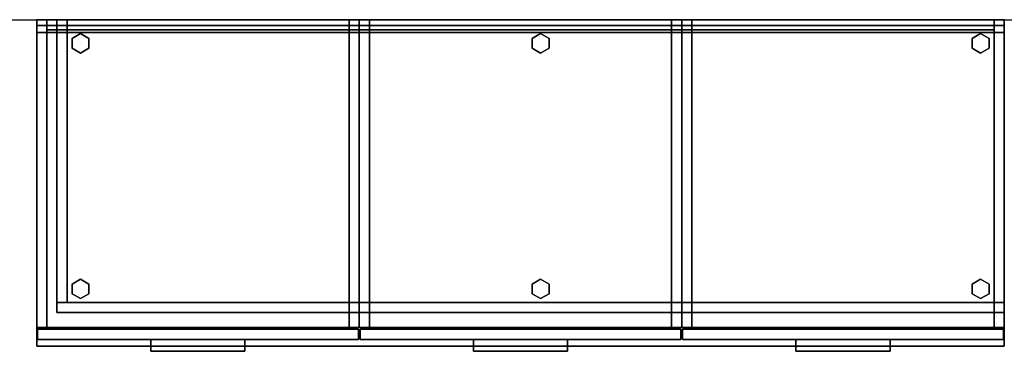
# Model space of a CAD drawing. Units: inches. Extents: x -6 to 238, y -157 to 316.
# Drawn here: x 61 to 134, y 291 to 316 of the extents above; entities that cross this region are included whole.
import ezdxf

# ---------------------------------------------------------------- set-up
doc = ezdxf.new("R2010")
doc.units = ezdxf.units.IN
doc.header["$MEASUREMENT"] = 0
for name, color, linetype in [('STORAGE', 4, 'Continuous'), ('STORAGE-BASE', 4, 'Continuous'), ('STORAGE-CASE', 4, 'Continuous'), ('STORAGE-GLIDE', 4, 'Continuous'), ('STORAGE-PULL', 4, 'Continuous'), ('WALL', 7, 'Continuous'), ('WKSURF', 6, 'Continuous')]:
    doc.layers.add(name, color=color, linetype=linetype)

# ---------------------------------------------------------------- blocks, each defined once
blk = doc.blocks.new('4CH220_362424SDNLKL_0T')
at = {"layer": 'STORAGE'}
for p in [(0, 0), (24, 0)]:
    blk.add_point(p, dxfattribs=at)
at = {"layer": 'STORAGE-CASE'}
for points in [[(0.76, -22.875, 35), (0.76, 0, 35), (0, 0, 35), (0, -22.875, 35)], [(0, -22.875, 4), (0, 0, 4), (0.76, 0, 4), (0.76, -22.875, 4)], [(0, 0, 4), (0, 0, 35), (0.76, 0, 35), (0.76, 0, 4)], [(0, -22.875, 4), (0, -22.875, 35), (0, 0, 35), (0, 0, 4)], [(0.76, 0, 34.24), (0.76, -0.76, 34.24), (23.24, -0.76, 34.24), (23.24, 0, 34.24)], [(0.76, -0.76, 4), (0.76, 0, 4), (23.24, 0, 4), (23.24, -0.76, 4)], [(0.76, 0, 34.24), (23.24, 0, 34.24), (23.24, 0, 4), (0.76, 0, 4)], [(0.76, -0.76, 34.24), (0.76, 0, 34.24), (0.76, 0, 4), (0.76, -0.76, 4)], [(0.76, -22.875, 35), (0.76, -22.875, 4), (0.76, 0, 4), (0.76, 0, 35)], [(23.24, -0.76, 34.24), (23.24, -0.76, 4), (23.24, 0, 4), (23.24, 0, 34.24)], [(24, -22.875, 35), (24, 0, 35), (23.24, 0, 35), (23.24, -22.875, 35)], [(24, -22.875, 4), (23.24, -22.875, 4), (23.24, 0, 4), (24, 0, 4)], [(23.24, 0, 35), (24, 0, 35), (24, 0, 4), (23.24, 0, 4)], [(24, -22.875, 35), (24, -22.875, 4), (24, 0, 4), (24, 0, 35)], [(0.76, 0, 34.24), (0.76, 0, 35), (23.24, 0, 35), (23.24, 0, 34.24)], [(23.24, -22.875, 35), (23.24, 0, 35), (0.76, 0, 35), (0.76, -22.875, 35)], [(0.76, 0, 34.24), (0.76, -22.875, 34.24), (0.76, -22.875, 35), (0.76, 0, 35)], [(23.24, -22.875, 34.24), (0.76, -22.875, 34.24), (0.76, 0, 34.24), (23.24, 0, 34.24)], [(23.24, -22.875, 34.24), (23.24, 0, 34.24), (23.24, 0, 35), (23.24, -22.875, 35)], [(23.24, -22.875, 35), (23.24, 0, 35), (23.24, 0, 4), (23.24, -22.875, 4)], [(0.76, -0.76, 34.24), (0.76, -0.76, 4), (23.24, -0.76, 4), (23.24, -0.76, 34.24)], [(0.76, -0.76, 4), (0.76, -0.76, 4.76), (23.24, -0.76, 4.76), (23.24, -0.76, 4)], [(23.24, -22.875, 4.76), (23.24, -0.76, 4.76), (0.76, -0.76, 4.76), (0.76, -22.875, 4.76)], [(0.76, -0.76, 4), (0.76, -22.875, 4), (0.76, -22.875, 4.76), (0.76, -0.76, 4.76)], [(23.24, -22.875, 4), (0.76, -22.875, 4), (0.76, -0.76, 4), (23.24, -0.76, 4)], [(23.24, -22.875, 4), (23.24, -0.76, 4), (23.24, -0.76, 4.76), (23.24, -22.875, 4.76)], [(0, -22.875, 35), (0, -22.875, 4), (0.76, -22.875, 4), (0.76, -22.875, 35)], [(0.063, -23, 28.273), (0.063, -23, 34.875), (23.937, -23, 34.875), (23.937, -23, 28.273)], [(23.937, -23.76, 34.875), (23.937, -23, 34.875), (0.063, -23, 34.875), (0.063, -23.76, 34.875)], [(0.063, -23.76, 28.273), (0.063, -23.76, 34.875), (0.063, -23, 34.875), (0.063, -23, 28.273)], [(23.937, -23.76, 28.273), (0.063, -23.76, 28.273), (0.063, -23, 28.273), (23.937, -23, 28.273)], [(0.063, -23, 21.546), (0.063, -23, 28.148), (23.937, -23, 28.148), (23.937, -23, 21.546)], [(23.937, -23.76, 28.148), (23.937, -23, 28.148), (0.063, -23, 28.148), (0.063, -23.76, 28.148)], [(0.063, -23.76, 21.546), (0.063, -23.76, 28.148), (0.063, -23, 28.148), (0.063, -23, 21.546)], [(23.937, -23.76, 21.546), (0.063, -23.76, 21.546), (0.063, -23, 21.546), (23.937, -23, 21.546)], [(0.063, -23, 14.819), (0.063, -23, 21.421), (23.937, -23, 21.421), (23.937, -23, 14.819)], [(23.937, -23.76, 21.421), (23.937, -23, 21.421), (0.063, -23, 21.421), (0.063, -23.76, 21.421)], [(0.063, -23.76, 14.819), (0.063, -23.76, 21.421), (0.063, -23, 21.421), (0.063, -23, 14.819)], [(23.937, -23.76, 14.819), (0.063, -23.76, 14.819), (0.063, -23, 14.819), (23.937, -23, 14.819)], [(23.937, -23, 4), (0.063, -23, 4), (0.063, -23, 14.694), (23.937, -23, 14.694)], [(23.937, -23.76, 14.694), (23.937, -23, 14.694), (0.063, -23, 14.694), (0.063, -23.76, 14.694)], [(0.063, -23.76, 4), (0.063, -23.76, 14.694), (0.063, -23, 14.694), (0.063, -23, 4)], [(23.937, -23, 4), (23.937, -23.76, 4), (0.063, -23.76, 4), (0.063, -23, 4)], [(23.24, -22.875, 4.76), (0.76, -22.875, 4.76), (0.76, -22.875, 4), (23.24, -22.875, 4)], [(0.76, -22.875, 35), (0.76, -22.875, 34.24), (23.24, -22.875, 34.24), (23.24, -22.875, 35)], [(23.24, -22.875, 35), (23.24, -22.875, 4), (24, -22.875, 4), (24, -22.875, 35)], [(23.937, -23.76, 28.273), (23.937, -23, 28.273), (23.937, -23, 34.875), (23.937, -23.76, 34.875)], [(23.937, -23.76, 21.546), (23.937, -23, 21.546), (23.937, -23, 28.148), (23.937, -23.76, 28.148)], [(23.937, -23.76, 14.819), (23.937, -23, 14.819), (23.937, -23, 21.421), (23.937, -23.76, 21.421)], [(23.937, -23.76, 4), (23.937, -23, 4), (23.937, -23, 14.694), (23.937, -23.76, 14.694)], [(0.063, -23.76, 34.875), (0.063, -23.76, 28.273), (23.937, -23.76, 28.273), (23.937, -23.76, 34.875)], [(0.063, -23.76, 28.148), (0.063, -23.76, 21.546), (23.937, -23.76, 21.546), (23.937, -23.76, 28.148)], [(0.063, -23.76, 21.421), (0.063, -23.76, 14.819), (23.937, -23.76, 14.819), (23.937, -23.76, 21.421)], [(0.063, -23.76, 14.694), (0.063, -23.76, 4), (23.937, -23.76, 4), (23.937, -23.76, 14.694)]]:
    blk.add_3dface(points, dxfattribs=at)
at = {"layer": 'STORAGE-PULL'}
for points in [[(15.5, -23.76, 11.706), (8.5, -23.76, 11.706), (8.5, -23.76, 12.082), (15.5, -23.76, 12.082)], [(15.5, -24.635, 12.082), (15.5, -23.76, 12.082), (8.5, -23.76, 12.082), (8.5, -24.635, 12.082)], [(8.5, -23.76, 11.706), (8.5, -24.635, 11.706), (8.5, -24.635, 12.082), (8.5, -23.76, 12.082)], [(15.5, -24.635, 11.706), (8.5, -24.635, 11.706), (8.5, -23.76, 11.706), (15.5, -23.76, 11.706)], [(15.5, -23.76, 31.887), (8.5, -23.76, 31.887), (8.5, -23.76, 32.262), (15.5, -23.76, 32.262)], [(15.5, -24.635, 32.262), (15.5, -23.76, 32.262), (8.5, -23.76, 32.262), (8.5, -24.635, 32.262)], [(8.5, -23.76, 31.887), (8.5, -24.635, 31.887), (8.5, -24.635, 32.262), (8.5, -23.76, 32.262)], [(15.5, -24.635, 31.887), (8.5, -24.635, 31.887), (8.5, -23.76, 31.887), (15.5, -23.76, 31.887)], [(15.5, -23.76, 25.16), (8.5, -23.76, 25.16), (8.5, -23.76, 25.535), (15.5, -23.76, 25.535)], [(15.5, -24.635, 25.535), (15.5, -23.76, 25.535), (8.5, -23.76, 25.535), (8.5, -24.635, 25.535)], [(8.5, -23.76, 25.16), (8.5, -24.635, 25.16), (8.5, -24.635, 25.535), (8.5, -23.76, 25.535)], [(15.5, -24.635, 25.16), (8.5, -24.635, 25.16), (8.5, -23.76, 25.16), (15.5, -23.76, 25.16)], [(15.5, -23.76, 18.433), (8.5, -23.76, 18.433), (8.5, -23.76, 18.808), (15.5, -23.76, 18.808)], [(15.5, -24.635, 18.808), (15.5, -23.76, 18.808), (8.5, -23.76, 18.808), (8.5, -24.635, 18.808)], [(8.5, -23.76, 18.433), (8.5, -24.635, 18.433), (8.5, -24.635, 18.808), (8.5, -23.76, 18.808)], [(15.5, -24.635, 18.433), (8.5, -24.635, 18.433), (8.5, -23.76, 18.433), (15.5, -23.76, 18.433)], [(15.5, -24.635, 11.706), (15.5, -23.76, 11.706), (15.5, -23.76, 12.082), (15.5, -24.635, 12.082)], [(15.5, -24.635, 31.887), (15.5, -23.76, 31.887), (15.5, -23.76, 32.262), (15.5, -24.635, 32.262)], [(15.5, -24.635, 25.16), (15.5, -23.76, 25.16), (15.5, -23.76, 25.535), (15.5, -24.635, 25.535)], [(15.5, -24.635, 18.433), (15.5, -23.76, 18.433), (15.5, -23.76, 18.808), (15.5, -24.635, 18.808)], [(8.5, -24.635, 12.082), (8.5, -24.635, 11.706), (15.5, -24.635, 11.706), (15.5, -24.635, 12.082)], [(8.5, -24.635, 32.262), (8.5, -24.635, 31.887), (15.5, -24.635, 31.887), (15.5, -24.635, 32.262)], [(8.5, -24.635, 25.535), (8.5, -24.635, 25.16), (15.5, -24.635, 25.16), (15.5, -24.635, 25.535)], [(8.5, -24.635, 18.808), (8.5, -24.635, 18.433), (15.5, -24.635, 18.433), (15.5, -24.635, 18.808)]]:
    blk.add_3dface(points, dxfattribs=at)
blk = doc.blocks.new('4CH250_2472IH_0T')
at = {"layer": 'STORAGE'}
for p in [(0, 0), (70.5, 0)]:
    blk.add_point(p, dxfattribs=at)
at = {"layer": 'STORAGE-BASE'}
for points in [[(0.76, -21, 4), (0.76, 0, 4), (0, 0, 4), (0, -21, 4)], [(0, -21, 0.185), (0, 0, 0.185), (0.76, 0, 0.185), (0.76, -21, 0.185)], [(0, 0, 4), (0.76, 0, 4), (0.76, 0, 0.185), (0, 0, 0.185)], [(0, -21, 4), (0, 0, 4), (0, 0, 0.185), (0, -21, 0.185)], [(0.76, -21, 4), (0.76, -21, 0.185), (0.76, 0, 0.185), (0.76, 0, 4)], [(0.76, -0.76, 4), (69.74, -0.76, 4), (69.74, 0, 4), (0.76, 0, 4)], [(0.76, 0, 0.185), (69.74, 0, 0.185), (69.74, -0.76, 0.185), (0.76, -0.76, 0.185)], [(0.76, 0, 4), (69.74, 0, 4), (69.74, 0, 0.185), (0.76, 0, 0.185)], [(0.76, -0.76, 4), (0.76, 0, 4), (0.76, 0, 0.185), (0.76, -0.76, 0.185)], [(70.5, -21, 4), (70.5, 0, 4), (69.74, 0, 4), (69.74, -21, 4)], [(69.74, -21, 0.185), (69.74, 0, 0.185), (70.5, 0, 0.185), (70.5, -21, 0.185)], [(69.74, 0, 0.185), (69.74, 0, 4), (70.5, 0, 4), (70.5, 0, 0.185)], [(69.74, -21, 4), (69.74, 0, 4), (69.74, 0, 0.185), (69.74, -21, 0.185)], [(69.74, -0.76, 4), (69.74, -0.76, 0.185), (69.74, 0, 0.185), (69.74, 0, 4)], [(70.5, -21, 4), (70.5, -21, 0.185), (70.5, 0, 0.185), (70.5, 0, 4)], [(0.76, -0.76, 4), (0.76, -0.76, 0.185), (69.74, -0.76, 0.185), (69.74, -0.76, 4)], [(0.76, -0.76, 0.185), (0.76, -21, 0.185), (69.74, -21, 0.185), (69.74, -0.76, 0.185)], [(0, -21, 4), (0, -21, 0.185), (0.76, -21, 0.185), (0.76, -21, 4)], [(0, -21.76, 4), (70.5, -21.76, 4), (70.5, -21, 4), (0, -21, 4)], [(0, -21, 0.185), (70.5, -21, 0.185), (70.5, -21.76, 0.185), (0, -21.76, 0.185)], [(0, -21, 4), (70.5, -21, 4), (70.5, -21, 0.185), (0, -21, 0.185)], [(0, -21.76, 4), (0, -21, 4), (0, -21, 0.185), (0, -21.76, 0.185)], [(69.74, -21, 4), (69.74, -21, 0.185), (70.5, -21, 0.185), (70.5, -21, 4)], [(70.5, -21.76, 4), (70.5, -21.76, 0.185), (70.5, -21, 0.185), (70.5, -21, 4)], [(0, -21.76, 4), (0, -21.76, 0.185), (70.5, -21.76, 0.185), (70.5, -21.76, 4)]]:
    blk.add_3dface(points, dxfattribs=at)
at = {"layer": 'STORAGE-GLIDE'}
for points, invisible_edges in [([(1.759, -1.034, 0.36), (1.131, -1.396, 0.36), (1.759, -2.484, 0.36), (2.387, -2.122, 0.36)], 10), ([(1.759, -2.484), (1.131, -2.122), (1.131, -1.396), (1.759, -1.034)], 8), ([(1.759, -2.484, 0.36), (1.131, -1.396, 0.36), (1.131, -2.122, 0.36)], 1), ([(2.387, -1.396, 0.36), (1.759, -1.034, 0.36), (2.387, -2.122, 0.36)], 2), ([(2.387, -2.122), (1.759, -2.484), (1.759, -1.034), (2.387, -1.396)], 2), ([(36, -1.034, 0.36), (35.372, -1.396, 0.36), (36, -2.484, 0.36), (36.628, -2.122, 0.36)], 10), ([(36, -2.484), (35.372, -2.122), (35.372, -1.396), (36, -1.034)], 8), ([(36, -2.484, 0.36), (35.372, -1.396, 0.36), (35.372, -2.122, 0.36)], 1), ([(36.628, -1.396, 0.36), (36, -1.034, 0.36), (36.628, -2.122, 0.36)], 2), ([(36.628, -2.122), (36, -2.484), (36, -1.034), (36.628, -1.396)], 2), ([(68.741, -1.034, 0.36), (68.113, -1.396, 0.36), (68.741, -2.484, 0.36), (69.369, -2.122, 0.36)], 10), ([(68.741, -2.484), (68.113, -2.122), (68.113, -1.396), (68.741, -1.034)], 8), ([(68.741, -2.484, 0.36), (68.113, -1.396, 0.36), (68.113, -2.122, 0.36)], 1), ([(69.369, -1.396, 0.36), (68.741, -1.034, 0.36), (69.369, -2.122, 0.36)], 2), ([(69.369, -2.122), (68.741, -2.484), (68.741, -1.034), (69.369, -1.396)], 2), ([(1.759, -19.276, 0.36), (1.131, -19.639, 0.36), (1.759, -20.726, 0.36), (2.387, -20.363, 0.36)], 10), ([(1.759, -20.726), (1.131, -20.363), (1.131, -19.639), (1.759, -19.276)], 8), ([(1.759, -20.726, 0.36), (1.131, -19.639, 0.36), (1.131, -20.363, 0.36)], 1), ([(2.387, -19.639, 0.36), (1.759, -19.276, 0.36), (2.387, -20.363, 0.36)], 2), ([(2.387, -20.363), (1.759, -20.726), (1.759, -19.276), (2.387, -19.639)], 2), ([(36, -19.276, 0.36), (35.372, -19.639, 0.36), (36, -20.726, 0.36), (36.628, -20.363, 0.36)], 10), ([(36, -20.726), (35.372, -20.363), (35.372, -19.639), (36, -19.276)], 8), ([(36, -20.726, 0.36), (35.372, -19.639, 0.36), (35.372, -20.363, 0.36)], 1), ([(36.628, -19.639, 0.36), (36, -19.276, 0.36), (36.628, -20.363, 0.36)], 2), ([(36.628, -20.363), (36, -20.726), (36, -19.276), (36.628, -19.639)], 2), ([(68.741, -19.276, 0.36), (68.113, -19.639, 0.36), (68.741, -20.726, 0.36), (69.369, -20.363, 0.36)], 10), ([(68.741, -20.726), (68.113, -20.363), (68.113, -19.639), (68.741, -19.276)], 8), ([(68.741, -20.726, 0.36), (68.113, -19.639, 0.36), (68.113, -20.363, 0.36)], 1), ([(69.369, -19.639, 0.36), (68.741, -19.276, 0.36), (69.369, -20.363, 0.36)], 2), ([(69.369, -20.363), (68.741, -20.726), (68.741, -19.276), (69.369, -19.639)], 2)]:
    blk.add_3dface(points, dxfattribs=dict(at, invisible_edges=invisible_edges))
for points in [[(1.131, -1.396), (1.131, -1.396, 0.36), (1.759, -1.034, 0.36), (1.759, -1.034)], [(1.131, -2.122), (1.131, -2.122, 0.36), (1.131, -1.396, 0.36), (1.131, -1.396)], [(1.759, -1.034), (1.759, -1.034, 0.36), (2.387, -1.396, 0.36), (2.387, -1.396)], [(2.387, -2.122, 0.36), (2.387, -2.122), (2.387, -1.396), (2.387, -1.396, 0.36)], [(35.372, -1.396), (35.372, -1.396, 0.36), (36, -1.034, 0.36), (36, -1.034)], [(35.372, -2.122), (35.372, -2.122, 0.36), (35.372, -1.396, 0.36), (35.372, -1.396)], [(36, -1.034), (36, -1.034, 0.36), (36.628, -1.396, 0.36), (36.628, -1.396)], [(36.628, -2.122, 0.36), (36.628, -2.122), (36.628, -1.396), (36.628, -1.396, 0.36)], [(68.113, -1.396), (68.113, -1.396, 0.36), (68.741, -1.034, 0.36), (68.741, -1.034)], [(68.113, -2.122), (68.113, -2.122, 0.36), (68.113, -1.396, 0.36), (68.113, -1.396)], [(68.741, -1.034), (68.741, -1.034, 0.36), (69.369, -1.396, 0.36), (69.369, -1.396)], [(69.369, -2.122, 0.36), (69.369, -2.122), (69.369, -1.396), (69.369, -1.396, 0.36)], [(1.131, -2.122, 0.36), (1.131, -2.122), (1.759, -2.484), (1.759, -2.484, 0.36)], [(1.759, -2.484, 0.36), (1.759, -2.484), (2.387, -2.122), (2.387, -2.122, 0.36)], [(35.372, -2.122, 0.36), (35.372, -2.122), (36, -2.484), (36, -2.484, 0.36)], [(36, -2.484, 0.36), (36, -2.484), (36.628, -2.122), (36.628, -2.122, 0.36)], [(68.113, -2.122, 0.36), (68.113, -2.122), (68.741, -2.484), (68.741, -2.484, 0.36)], [(68.741, -2.484, 0.36), (68.741, -2.484), (69.369, -2.122), (69.369, -2.122, 0.36)], [(1.131, -19.639), (1.131, -19.639, 0.36), (1.759, -19.276, 0.36), (1.759, -19.276)], [(1.131, -20.363), (1.131, -20.363, 0.36), (1.131, -19.639, 0.36), (1.131, -19.639)], [(1.759, -19.276), (1.759, -19.276, 0.36), (2.387, -19.639, 0.36), (2.387, -19.639)], [(2.387, -20.363, 0.36), (2.387, -20.363), (2.387, -19.639), (2.387, -19.639, 0.36)], [(35.372, -19.639), (35.372, -19.639, 0.36), (36, -19.276, 0.36), (36, -19.276)], [(35.372, -20.363), (35.372, -20.363, 0.36), (35.372, -19.639, 0.36), (35.372, -19.639)], [(36, -19.276), (36, -19.276, 0.36), (36.628, -19.639, 0.36), (36.628, -19.639)], [(36.628, -20.363, 0.36), (36.628, -20.363), (36.628, -19.639), (36.628, -19.639, 0.36)], [(68.113, -19.639), (68.113, -19.639, 0.36), (68.741, -19.276, 0.36), (68.741, -19.276)], [(68.113, -20.363), (68.113, -20.363, 0.36), (68.113, -19.639, 0.36), (68.113, -19.639)], [(68.741, -19.276), (68.741, -19.276, 0.36), (69.369, -19.639, 0.36), (69.369, -19.639)], [(69.369, -20.363, 0.36), (69.369, -20.363), (69.369, -19.639), (69.369, -19.639, 0.36)], [(1.131, -20.363, 0.36), (1.131, -20.363), (1.759, -20.726), (1.759, -20.726, 0.36)], [(1.759, -20.726, 0.36), (1.759, -20.726), (2.387, -20.363), (2.387, -20.363, 0.36)], [(35.372, -20.363, 0.36), (35.372, -20.363), (36, -20.726), (36, -20.726, 0.36)], [(36, -20.726, 0.36), (36, -20.726), (36.628, -20.363), (36.628, -20.363, 0.36)], [(68.113, -20.363, 0.36), (68.113, -20.363), (68.741, -20.726), (68.741, -20.726, 0.36)], [(68.741, -20.726, 0.36), (68.741, -20.726), (69.369, -20.363), (69.369, -20.363, 0.36)]]:
    blk.add_3dface(points, dxfattribs=at)
blk = doc.blocks.new('4CH600_24724_0T')
at = {"layer": 'WKSURF'}
for p in [(0, 0, 0), (72, 0, 0)]:
    blk.add_point(p, dxfattribs=at)
for points in [[(72, 0, 33), (72, -24.25, 33), (0, -24.25, 33), (0, 0, 33)], [(72, 0, 38), (0, 0, 38), (0, -0.437, 38), (72, -0.437, 38)], [(72, 0, 38), (72, 0, 33), (0, 0, 33), (0, 0, 38)], [(72, -0.437, 38), (0, -0.437, 38), (0, -0.437, 34.5), (72, -0.437, 34.5)], [(72, -0.938, 34), (0, -0.938, 34), (0, -24.25, 34), (72, -24.25, 34)], [(72, -24.25, 34), (0, -24.25, 34), (0, -24.25, 33), (72, -24.25, 33)]]:
    blk.add_3dface(points, dxfattribs=at)
for points, invisible_edges in [([(0, -0.437, 34.5), (0, -0.437, 38), (0, 0, 38), (0, 0, 33)], 8), ([(0, -0.504, 34.25), (0, -0.455, 34.371), (0, 0, 33)], 14), ([(0, -0.584, 34.146), (0, -0.504, 34.25), (0, 0, 33)], 14), ([(0, -0.437, 34.5), (0, 0, 33), (0, -0.455, 34.371)], 3), ([(0, -0.688, 34.067), (0, 0, 33), (0, -0.808, 34.017)], 3), ([(0, 0, 33), (0, -0.688, 34.067), (0, -0.584, 34.146)], 13), ([(0, -0.808, 34.017), (0, 0, 33), (0, -0.938, 34)], 3), ([(0, -24.25, 33), (0, -24.25, 34), (0, -0.938, 34), (0, 0, 33)], 4), ([(0, -0.455, 34.371), (72, -0.455, 34.371), (72, -0.437, 34.5), (0, -0.437, 34.5)], 1), ([(0, -0.504, 34.25), (72, -0.504, 34.25), (72, -0.455, 34.371), (0, -0.455, 34.371)], 5), ([(72, -0.504, 34.25), (0, -0.504, 34.25), (0, -0.584, 34.146), (72, -0.584, 34.146)], 5), ([(72, -0.584, 34.146), (0, -0.584, 34.146), (0, -0.688, 34.067), (72, -0.688, 34.067)], 5), ([(0, -0.808, 34.017), (72, -0.808, 34.017), (72, -0.688, 34.067), (0, -0.688, 34.067)], 5), ([(72, 0, 33), (72, -0.688, 34.067), (72, -0.808, 34.017)], 13), ([(72, -0.688, 34.067), (72, 0, 33), (72, -0.584, 34.146)], 3), ([(72, 0, 33), (72, -0.808, 34.017), (72, -0.938, 34)], 13), ([(72, -0.938, 34), (72, -24.25, 34), (72, -24.25, 33), (72, 0, 33)], 8), ([(72, 0, 38), (72, -0.437, 38), (72, -0.437, 34.5), (72, 0, 33)], 4), ([(72, -0.504, 34.25), (72, -0.584, 34.146), (72, 0, 33)], 14), ([(72, -0.455, 34.371), (72, -0.504, 34.25), (72, 0, 33)], 14), ([(72, -0.437, 34.5), (72, -0.455, 34.371), (72, 0, 33)], 14), ([(0, -0.938, 34), (72, -0.938, 34), (72, -0.808, 34.017), (0, -0.808, 34.017)], 4)]:
    blk.add_3dface(points, dxfattribs=dict(at, invisible_edges=invisible_edges))

msp = doc.modelspace()

# ---------------------------------------------------------------- linework, layer by layer
at = {"layer": 'WALL'}
msp.add_lwpolyline([(7.501, 315.525), (237.636, 315.525)], dxfattribs=at)

# ---------------------------------------------------------------- block references
for name, p in [('4CH220_362424SDNLKL_0T', (61.986, 315.525)), ('4CH600_24724_0T', (61.986, 315.525, 2)), ('4CH250_2472IH_0T', (63.486, 315.525)), ('4CH220_362424SDNLKL_0T', (85.986, 315.525)), ('4CH220_362424SDNLKL_0T', (109.986, 315.525))]:
    msp.add_blockref(name, p)

doc.saveas('drawing.dxf')
